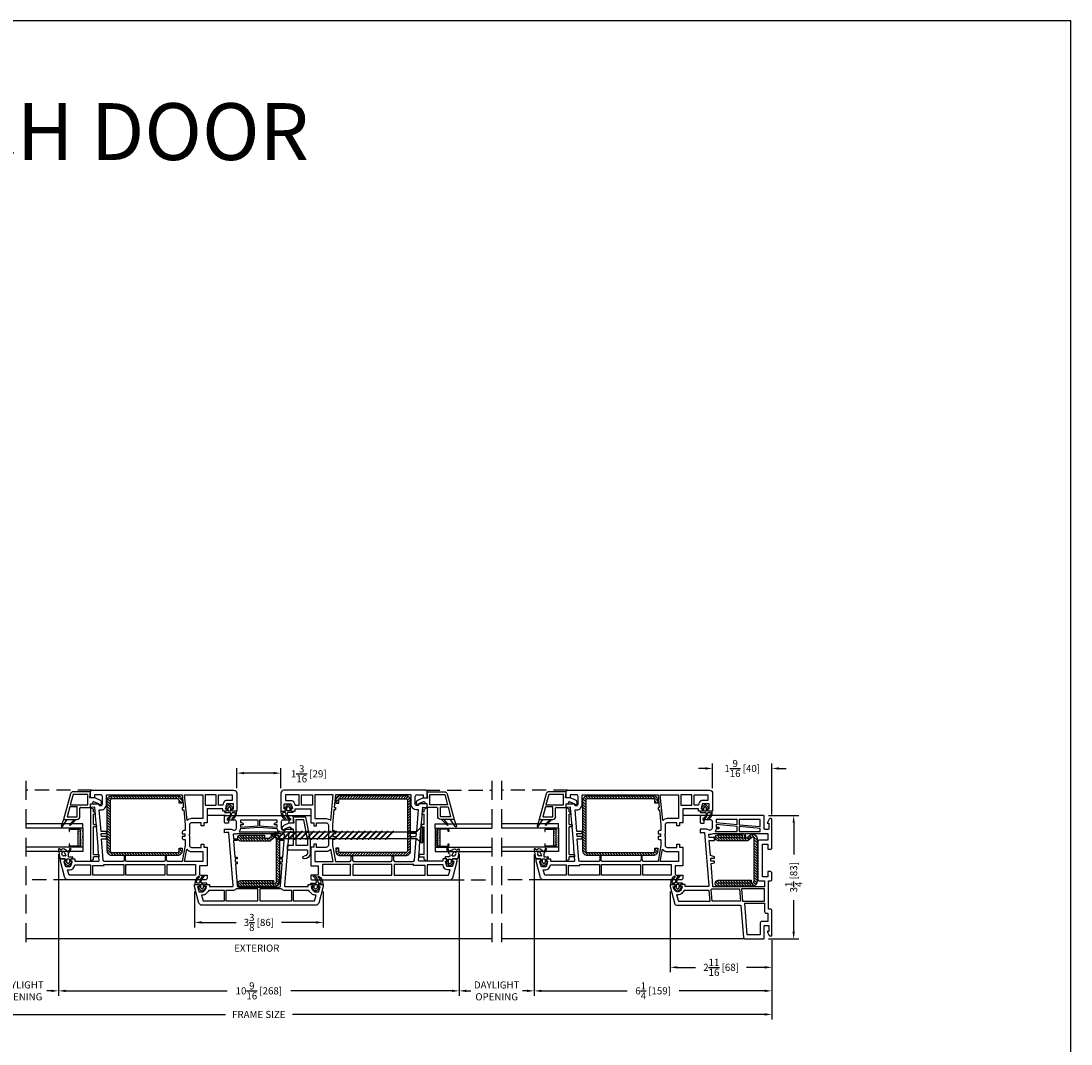
# Model space of a CAD drawing. Extents: x 0 to 300, y 0 to 200.
# Drawn here: x 122 to 150, y 23 to 50 of the extents above; entities that cross this region are included whole.
import ezdxf

# ---------------------------------------------------------------- set-up
doc = ezdxf.new("R2010")
doc.units = 0
doc.header["$LTSCALE"] = 4
doc.header["$MEASUREMENT"] = 0
doc.header["$PDMODE"] = 35
doc.linetypes.add('DASHED2', pattern=[0.375, 0.25, -0.125])
doc.linetypes.add('HIDDEN', pattern=[0.375, 0.25, -0.125])
doc.layers.get('DEFPOINTS').update_dxf_attribs({"linetype": 'CONTINUOUS'})
for name, color, linetype in [('ALUMINUM', 251, 'CONTINUOUS'), ('bulb_seal', 8, 'CONTINUOUS'), ('DIMS', 5, 'CONTINUOUS'), ('Glass', 92, 'CONTINUOUS'), ('HIDDEN', 1, 'HIDDEN'), ('Screw', 1, 'CONTINUOUS'), ('STEEL', 5, 'CONTINUOUS'), ('Title Block', 7, 'CONTINUOUS'), ('Vinyl Parts', 7, 'CONTINUOUS'), ('Weather Strip', 8, 'CONTINUOUS')]:
    doc.layers.add(name, color=color, linetype=linetype)
doc.styles.get("Standard").update_dxf_attribs({"font": 'romans.shx'})
doc.dimstyles.new('inches & mm', dxfattribs={"dimtxt": 1, "dimasz": 1, "dimexe": 0.7, "dimexo": 0.7, "dimgap": 0.375, "dimtad": 0, "dimdec": 4, "dimzin": 1, "dimdsep": 46, "dimlunit": 5, "dimtxsty": 'Standard', "dimcen": 0, "dimclrd": 256, "dimclre": 256, "dimclrt": 256, "dimadec": 0, "dimazin": 0, "dimtfac": 1, "dimtdec": 4, "dimtofl": 0, "dimtmove": 2, "dimatfit": 3, "dimfxl": 0, "dimtolj": 1, "dimtzin": 0, "dimarcsym": 0})

# ---------------------------------------------------------------- blocks, each defined once
blk = doc.blocks.new('A$C77CD0F92')
at = {"layer": 'Weather Strip'}
h = blk.add_hatch(dxfattribs=at)
h.set_pattern_fill('AR-SAND', color=256, scale=0.02, style=0)
h.set_pattern_definition([(37.5, (-58.267064, -6.337022), (-0.001259867, 0.038536475), [0, -0.0304, 0, -0.034, 0, -0.0325]), (7.5, (-58.267064, -6.33702), (0.035395534, 0.05644292), [0, -0.0164, 0, -0.0274, 0, -0.0105]), (327.5, (-58.291664, -6.337022), (0.062282837, 0.000113181), [0, -0.01, 0, -0.036, 0, -0.047]), (317.5, (-58.291664, -6.33702), (0.06012253, 0.01755351), [0, -0.005, 0, -0.0236, 0, -0.027])])
h.paths.add_polyline_path([(0.25, 0.26), (0.235, 0.26), (0.235, 0.02, -0.414214), (0.205, -0.01), (-0.205, -0.01, -0.414214), (-0.235, 0.02), (-0.235, 0.26), (-0.25, 0.26), (-0.25, -0.07), (0.25, -0.07)])
h.paths.add_polyline_path([(0.225, 0.06), (-0.225, 0.06), (-0.225, 0.02, 0.414214), (-0.205, 0), (0.205, 0, 0.414214), (0.225, 0.02)], flags=17)
at = {"layer": 'ALUMINUM'}
blk.add_lwpolyline([(-0.205, 0.28, 0.414214), (-0.225, 0.26), (-0.225, 0.02, 0.414214), (-0.205, 0), (0.205, 0, 0.414214), (0.225, 0.02), (0.225, 0.26, 0.414214), (0.205, 0.28), (0.165, 0.28), (0.165, 0.29), (0.205, 0.29, -0.414214), (0.235, 0.26), (0.235, 0.02, -0.414214), (0.205, -0.01), (-0.205, -0.01, -0.414214), (-0.235, 0.02), (-0.235, 0.26, -0.414214), (-0.205, 0.29), (-0.165, 0.29), (-0.165, 0.28)], format="xyb", close=True, dxfattribs=at)
at = {"layer": 'Weather Strip'}
for p, q in [((-0.25, 0.26), (-0.235, 0.26)), ((-0.25, -0.07), (-0.25, 0.26)), ((-0.225, 0.06), (0.225, 0.06)), ((0.25, 0.26), (0.235, 0.26)), ((0.25, -0.07), (0.25, 0.26)), ((-0.25, -0.07), (0.25, -0.07))]:
    blk.add_line(p, q, dxfattribs=at)
blk = doc.blocks.new('A$C73663E0F')
at = {"layer": 'Glass'}
for p, q in [((0, -1.5), (0, 0)), ((0.1181, -1.5), (0.1181, 0)), ((0.6181, -1.5), (0.6181, 0)), ((0.7362, -1.5), (0.7362, 0)), ((0.1181, -1.5), (0, -1.5)), ((0.6181, -1.5), (0.7362, -1.5))]:
    blk.add_line(p, q, dxfattribs=at)
at = {"layer": 'ALUMINUM'}
blk.add_blockref('A$C77CD0F92', (0.3681, -1.43), dxfattribs=at)
blk = doc.blocks.new('A$C70610142')
at = {"layer": 'Vinyl Parts'}
for p, q in [((-0.522, 0.638), (-0.522, 0.283)), ((0.148, 0.457), (-0.522, 0.638)), ((-0.451, 0.545), (-0.451, 0.283)), ((-0.195, 0.476), (-0.451, 0.545)), ((-0.195, 0.276), (-0.195, 0.476)), ((-0.136, 0.46), (-0.136, 0)), ((0.13, 0.388), (-0.136, 0.46)), ((0.136, 0), (0.136, 0.381)), ((0.207, -0.071), (0.207, 0.381)), ((-0.443, 0.276), (-0.195, 0.276)), ((-0.443, 0.205), (-0.226, 0.205)), ((-0.207, 0.185), (-0.207, -0.071)), ((-0.136, 0), (0.136, 0)), ((-0.207, -0.071), (-0.108, -0.071)), ((-0.108, -0.071), (-0.108, -0.13)), ((-0.108, -0.13), (-0.082, -0.13)), ((-0.057, -0.167), (-0.1, -0.287)), ((-0.016, -0.319), (0.049, -0.189)), ((0.049, -0.057), (0.207, -0.071)), ((0.049, -0.189), (0.049, -0.057)), ((-0.1, -0.358), (-0.071, -0.358))]:
    blk.add_line(p, q, dxfattribs=at)
for centre, radius, start, end in [((-0.443, 0.283), 0.0787, 180, 270), ((-0.443, 0.283), 0.00787, 180, 270), ((0.128, 0.381), 0.00787, 360, 74.876), ((0.128, 0.381), 0.0787, 360, 74.876), ((-0.226, 0.185), 0.0197, 0, 90), ((-0.082, -0.157), 0.0276, 340, 90), ((-0.096, -0.323), 0.0357, 96.7329, 263.2671), ((-0.071, -0.299), 0.0591, 270, 340)]:
    blk.add_arc(centre, radius, start, end, dxfattribs=at)
at = {"layer": 'Weather Strip'}
for p, q in [((-0.712, 0.668), (-0.522, 0.539)), ((-0.522, 0.638), (-0.698, 0.696)), ((-0.676, 0.457), (-0.522, 0.303)), ((-0.522, 0.362), (-0.66, 0.475))]:
    blk.add_line(p, q, dxfattribs=at)
for centre, radius, start, end in [((-0.703, 0.681), 0.0157, 71.7, 235.8796), ((-0.667, 0.466), 0.0118, 50.8614, 225)]:
    blk.add_arc(centre, radius, start, end, dxfattribs=at)
blk = doc.blocks.new('*D214')
at = {"layer": 'DEFPOINTS', "color": 0}
for p in [(115.089, 25.908), (142.12, 25.908), (115.089, 23.819)]:
    blk.add_point(p, dxfattribs=at)
at = {"layer": 'DIMS', "lineweight": -2}
for p, q in [((115.089, 25.777), (115.089, 23.688)), ((142.12, 25.777), (142.12, 23.688)), ((115.276, 23.819), (127.722, 23.819)), ((141.933, 23.819), (129.487, 23.819))]:
    blk.add_line(p, q, dxfattribs=at)
at = {"layer": 'DIMS'}
for points in [[(115.276, 23.85), (115.276, 23.788), (115.089, 23.819)], [(141.933, 23.85), (141.933, 23.788), (142.12, 23.819)]]:
    blk.add_solid(points, dxfattribs=at)
at = {"layer": 'DIMS', "insert": (128.605, 23.819), "char_height": 0.1875, "attachment_point": 5}
blk.add_mtext('\\A1;FRAME SIZE', dxfattribs=at)
blk = doc.blocks.new('*D215')
at = {"layer": 'DEFPOINTS', "color": 0}
for p in [(121.349, 28.172), (123.329, 28.172), (121.349, 24.44)]:
    blk.add_point(p, dxfattribs=at)
at = {"layer": 'DIMS', "lineweight": -2}
for p, q in [((121.349, 28.04), (121.349, 24.309)), ((123.329, 28.041), (123.329, 24.309)), ((121.536, 24.44), (121.661, 24.44)), ((123.142, 24.44), (123.016, 24.44))]:
    blk.add_line(p, q, dxfattribs=at)
at = {"layer": 'DIMS'}
for points in [[(121.536, 24.471), (121.536, 24.409), (121.349, 24.44)], [(123.142, 24.471), (123.142, 24.409), (123.329, 24.44)]]:
    blk.add_solid(points, dxfattribs=at)
at = {"layer": 'DIMS', "insert": (122.339, 24.44), "char_height": 0.1875, "attachment_point": 5}
blk.add_mtext('\\A1;DAYLIGHT\\POPENING', dxfattribs=at)
blk = doc.blocks.new('*D216')
at = {"layer": 'DEFPOINTS', "color": 0}
for p in [(135.861, 28.172), (142.12, 25.908), (142.12, 24.44)]:
    blk.add_point(p, dxfattribs=at)
at = {"layer": 'DIMS', "lineweight": -2}
for p, q in [((135.861, 28.04), (135.861, 24.309)), ((142.12, 25.777), (142.12, 24.309)), ((136.048, 24.44), (138.304, 24.44)), ((141.933, 24.44), (139.677, 24.44))]:
    blk.add_line(p, q, dxfattribs=at)
at = {"layer": 'DIMS'}
for points in [[(136.048, 24.471), (136.048, 24.409), (135.861, 24.44)], [(141.933, 24.471), (141.933, 24.409), (142.12, 24.44)]]:
    blk.add_solid(points, dxfattribs=at)
at = {"layer": 'DIMS', "insert": (138.991, 24.44), "char_height": 0.1875, "attachment_point": 5}
blk.add_mtext('\\A1;6{\\H1x;\\S1/4;} [159]', dxfattribs=at)
blk = doc.blocks.new('*D217')
at = {"layer": 'DEFPOINTS', "color": 0}
for p in [(139.443, 27.188), (142.12, 25.908), (142.12, 25.06)]:
    blk.add_point(p, dxfattribs=at)
at = {"layer": 'DIMS', "lineweight": -2}
for p, q in [((139.443, 27.057), (139.443, 24.929)), ((142.12, 25.777), (142.12, 24.929)), ((139.631, 25.06), (140.109, 25.06)), ((141.933, 25.06), (141.455, 25.06))]:
    blk.add_line(p, q, dxfattribs=at)
at = {"layer": 'DIMS'}
for points in [[(139.631, 25.092), (139.631, 25.029), (139.443, 25.06)], [(141.933, 25.092), (141.933, 25.029), (142.12, 25.06)]]:
    blk.add_solid(points, dxfattribs=at)
at = {"layer": 'DIMS', "insert": (140.782, 25.06), "char_height": 0.1875, "attachment_point": 5}
blk.add_mtext('\\A1;2{\\H1x;\\S11/16;} [68]', dxfattribs=at)
blk = doc.blocks.new('*D218')
at = {"layer": 'DEFPOINTS', "color": 0}
for p in [(140.558, 30.301), (140.558, 29.648), (142.12, 28.959)]:
    blk.add_point(p, dxfattribs=at)
at = {"layer": 'DIMS', "lineweight": -2}
for p, q in [((140.558, 29.78), (140.558, 30.432)), ((142.12, 29.091), (142.12, 30.432)), ((140.37, 30.301), (140.183, 30.301)), ((142.308, 30.301), (142.495, 30.301))]:
    blk.add_line(p, q, dxfattribs=at)
at = {"layer": 'DIMS'}
for points in [[(140.37, 30.332), (140.37, 30.27), (140.558, 30.301)], [(142.308, 30.332), (142.308, 30.27), (142.12, 30.301)]]:
    blk.add_solid(points, dxfattribs=at)
at = {"layer": 'DIMS', "insert": (141.339, 30.301), "char_height": 0.1875, "attachment_point": 5}
blk.add_mtext('\\A1;1{\\H1x;\\S9/16;} [40]', dxfattribs=at)
blk = doc.blocks.new('A$C0F0F6CBA')
at = {"layer": 'Vinyl Parts'}
for points in [[(-1.748, 1.97, -0.493145), (-1.738, 1.978), (-1.695, 1.966, -0.339454), (-1.689, 1.959), (-1.689, 1.86), (-1.748, 1.86), (-1.748, 1.238, 0.437459), (-1.727, 1.218), (-1.425, 1.242), (-1.354, 1.247), (-0.724, 1.297), (-0.654, 1.303), (-0.32, 1.329), (-0.331, 1.447), (-0.232, 1.447), (-0.232, 1.23), (-0.244, 1.23, 0.414214), (-0.283, 1.191), (-0.283, 1.171, 0.414214), (-0.244, 1.132), (-0.039, 1.132, 0.414214), (0, 1.171), (0, 1.337), (-0.075, 1.337), (-0.075, 1.447), (0.083, 1.447, -0.414214), (0.122, 1.407), (0.122, -2.333, -0.414214), (0.043, -2.411), (-0.429, -2.411), (-0.429, -2.293, -0.339454), (-0.423, -2.285), (-0.38, -2.274, -0.493145), (-0.37, -2.281), (-0.37, -2.311, 0.414214), (-0.358, -2.323), (-0.232, -2.323), (-0.232, -2.155, 0.339454), (-0.247, -2.136), (-0.355, -2.107, 0.493145), (-0.37, -2.118), (-0.37, -2.148, -0.493145), (-0.38, -2.155), (-0.423, -2.144, -0.339454), (-0.429, -2.136), (-0.429, -2.037), (-0.37, -2.037), (-0.37, -1.624), (-0.74, -1.624), (-0.74, -1.537), (-0.819, -1.537), (-0.819, -1.467), (-0.734, -1.467), (-0.734, -1.219, 0.414214), (-0.793, -1.159), (-1.041, -1.159), (-1.061, -1.148), (-1.081, -1.159), (-1.325, -1.159, 0.414214), (-1.384, -1.219), (-1.384, -1.467), (-1.299, -1.467), (-1.299, -1.537), (-1.378, -1.537), (-1.378, -1.624), (-1.819, -1.624), (-1.87, -1.624), (-1.87, -1.427), (-2.079, -1.427, 0.414214), (-2.118, -1.467), (-2.118, -1.624), (-2.201, -1.624, -0.414214), (-2.24, -1.585), (-2.24, 2.042, -0.339454), (-2.182, 2.118), (-1.748, 2.234), (-1.689, 2.234), (-1.689, 2.116, -0.339454), (-1.695, 2.108), (-1.738, 2.097, -0.493145), (-1.748, 2.104), (-1.748, 2.134, 0.493145), (-1.763, 2.145), (-1.871, 2.116, 0.339454), (-1.886, 2.097), (-1.886, 1.978, 0.339454), (-1.871, 1.959), (-1.763, 1.93, 0.493145), (-1.748, 1.941)], [(-1.972, 1.978, 0.339454), (-1.894, 1.875), (-1.846, 1.862), (-1.846, 1.447), (-2.118, 1.447), (-2.118, 2.009), (-1.972, 2.048)], [(-0.394, 1.191), (-0.394, 1.171, 0.414214), (-0.244, 1.022), (0, 1.022), (0, 0.553), (-0.008, 0.541), (0, 0.53), (0, -0.53), (-0.008, -0.541), (0, -0.553), (0, -0.974), (-0.335, -1.006), (-0.335, -0.974), (-0.394, -0.974), (-0.394, -1.011), (-0.793, -1.049), (-0.793, -1.049), (-0.793, -1.049), (-0.943, -1.049), (-0.943, -1.014, 0.414214), (-0.982, -0.974), (-1.026, -0.974), (-1.026, -1.041), (-1.096, -1.041), (-1.096, -0.974), (-1.14, -0.974, 0.414214), (-1.179, -1.014), (-1.179, -1.049), (-1.325, -1.049), (-1.76, -0.974), (-1.76, -0.616, -0.414214), (-1.701, -0.557), (-1.626, -0.557, 0.414214), (-1.614, -0.545), (-1.614, -0.537, 0.414214), (-1.626, -0.526), (-1.701, -0.526, -0.414214), (-1.76, -0.467), (-1.76, 0.467, -0.414214), (-1.701, 0.526), (-1.626, 0.526, 0.414214), (-1.614, 0.537), (-1.614, 0.545, 0.414214), (-1.626, 0.557), (-1.701, 0.557, -0.414214), (-1.76, 0.616), (-1.76, 1.068, -0.391392), (-1.724, 1.108), (-1.157, 1.152), (-1.157, 1.026), (-1.098, 1.026), (-1.098, 1.157), (-1.02, 1.163), (-1.02, 1.026), (-0.961, 1.026), (-0.961, 1.168), (-0.392, 1.213, 0.036187)], [(-1.494, -1.219), (-1.494, -1.514), (-1.76, -1.514), (-1.76, -1.034), (-1.435, -1.09, 0.218504)], [(-0.675, -1.097), (0, -1.034), (0, -1.514), (-0.283, -1.514), (-0.354, -1.514), (-0.624, -1.514), (-0.624, -1.219, 0.201909)], [(-0.146, -2.152, 0.339454), (-0.224, -2.049), (-0.272, -2.037), (-0.272, -1.927), (0, -1.927), (0, -2.289), (-0.146, -2.289)]]:
    blk.add_lwpolyline(points, format="xyb", close=True, dxfattribs=at)
for points in [[(-2.118, 0.571), (-2.118, 1.388), (-1.858, 1.388), (-1.858, 1.088), (-1.831, 1.09), (-1.831, 0.571)], [(-2.118, -0.512), (-2.118, 0.512), (-1.831, 0.512), (-1.831, -0.512)], [(-2.118, -1.317), (-2.118, -0.571), (-1.831, -0.571), (-1.831, -1.317)], [(-0.272, -1.868), (0, -1.868), (0, -1.573), (-0.272, -1.573)]]:
    blk.add_lwpolyline(points, close=True, dxfattribs=at)
blk = doc.blocks.new('A$C5E171457')
at = {"layer": 'STEEL'}
h = blk.add_hatch(dxfattribs=at)
h.set_pattern_fill('ANSI31', color=256, scale=0.4, style=0)
h.set_pattern_definition([(45, (-50.152983, -37.04626), (-0.03535534, 0.03535534), [])])
h.paths.add_polyline_path([(0.669, 0.079), (-0.669, 0.079, 0.414214), (-0.787, -0.039), (-0.787, -1.772, 0.414214), (-0.669, -1.89), (-0.591, -1.89), (-0.591, -1.811), (-0.669, -1.811, -0.414214), (-0.709, -1.772), (-0.709, -0.039, -0.414214), (-0.669, 0), (0.669, 0, -0.414214), (0.709, -0.039), (0.709, -1.772, -0.414214), (0.669, -1.811), (0.591, -1.811), (0.591, -1.89), (0.669, -1.89, 0.414214), (0.787, -1.772), (0.787, -0.039, 0.414214)])
blk.add_lwpolyline([(0.669, -1.89), (0.591, -1.89), (0.591, -1.811), (0.669, -1.811, 0.414214), (0.709, -1.772), (0.709, -0.039, 0.414214), (0.669, 0), (-0.669, 0, 0.414214), (-0.709, -0.039), (-0.709, -1.772, 0.414214), (-0.669, -1.811), (-0.591, -1.811), (-0.591, -1.89), (-0.669, -1.89, -0.414214), (-0.787, -1.772), (-0.787, -0.039, -0.414214), (-0.669, 0.079), (0.669, 0.079, -0.414214), (0.787, -0.039), (0.787, -1.772, -0.414214)], format="xyb", close=True, dxfattribs=at)
blk = doc.blocks.new('A$C3DEA6BBF')
at = {"layer": 'bulb_seal'}
for points in [[(0.063, -0.074), (0.059, -0.093, 0.71969), (0.072, -0.1), (0.161, -0.02), (0.161, 0.02), (0.072, 0.1, 0.71969), (0.059, 0.093), (0.063, 0.074, -0.470858), (0.059, 0.069), (0.004, 0.069, -0.414214), (-0.008, 0.081), (-0.008, 0.126), (-0.031, 0.126, 0.414214), (-0.043, 0.114), (-0.043, -0.008, -0.459942), (-0.066, -0.027, -0.184895), (-0.213, 0.056, 1), (-0.24, 0.034, 0.195161), (-0.061, -0.064, -0.381223), (-0.043, -0.083), (-0.043, -0.131, -0.468067), (-0.067, -0.15, -0.18778), (-0.191, -0.074, 1), (-0.219, -0.095, 0.234877), (-0.031, -0.189), (-0.008, -0.189), (-0.008, -0.081, -0.414214), (0.004, -0.069), (0.059, -0.069, -0.470858)], [(0.114, 0.01), (0.084, 0.036, 0.185852), (0.076, 0.039), (0.012, 0.039, 0.414214), (0, 0.028), (0, -0.028, 0.414214), (0.012, -0.039), (0.076, -0.039, 0.185852), (0.084, -0.036), (0.114, -0.01, 0.44404)]]:
    blk.add_lwpolyline(points, format="xyb", close=True, dxfattribs=at)
blk = doc.blocks.new('A$C08946F00')
at = {"layer": 'Vinyl Parts'}
for points in [[(1.788, -0.807), (1.681, -0.753), (1.681, -0.797), (1.535, -0.797, -0.414214), (1.516, -0.777), (1.516, -0.694, -0.414214), (1.535, -0.674), (1.858, -0.674, 0.414214), (1.878, -0.655), (1.878, 0.975, 0.414214), (1.839, 1.015), (1.701, 1.015, 0.414214), (1.681, 0.995), (1.681, 0.908), (1.749, 0.908, -0.46697), (1.772, 0.889), (1.772, 0.739, -0.414214), (1.732, 0.7), (1.551, 0.7, -0.35072), (1.493, 0.746, -0.165965), (1.497, 0.776), (1.505, 0.794, 0.109518), (1.524, 0.877), (1.524, 1.015), (1.425, 1.015), (1.437, 0.982), (1.437, 0.897), (0.029, 0.786, -0.43742), (0.008, 0.805), (0.008, 1.408), (0.067, 1.408), (0.067, 1.517, 0.339454), (0.061, 1.524), (0.018, 1.536, 0.493145), (0.008, 1.528), (0.008, 1.495, -0.449186), (-0.001, 1.487, -0.240602), (-0.12, 1.567, -0.259837), (-0.12, 1.643, -0.240602), (-0.001, 1.723, -0.449186), (0.008, 1.715), (0.008, 1.682, 0.493145), (0.018, 1.674), (0.061, 1.686, 0.339454), (0.067, 1.693), (0.067, 1.802), (0.008, 1.802), (-0.455, 1.678, 0.339454), (-0.484, 1.64), (-0.484, -0.04, -0.391382), (-0.502, -0.059), (-1.334, -0.125, 0.391382), (-1.37, -0.164), (-1.37, -0.655, 0.414214), (-1.35, -0.674), (-1.035, -0.674, -0.414214), (-1.016, -0.694), (-1.016, -0.777, -0.414214), (-1.035, -0.797), (-1.173, -0.797), (-1.173, -0.753), (-1.28, -0.807, 0.284079), (-1.291, -0.824), (-1.291, -0.856, 0.414214), (-1.272, -0.875), (-0.627, -0.875, 0.414214), (-0.588, -0.836), (-0.588, -0.789), (0.157, -0.789), (0.157, -0.836, 0.414214), (0.197, -0.875), (0.362, -0.875, 0.414214), (0.402, -0.836), (0.402, -0.769), (0.264, -0.769), (0.264, -0.625), (1.13, -0.625), (1.13, -0.769), (0.992, -0.769), (0.992, -0.836, 0.414214), (1.031, -0.875), (1.78, -0.875, 0.414214), (1.799, -0.856), (1.799, -0.824, 0.284079)], [(-0.098, 1.438, -0.138101), (-0.189, 1.528, -0.176051), (-0.206, 1.635), (-0.378, 1.588), (-0.378, 0.754), (-0.095, 0.776, -0.058936), (-0.098, 0.805)], [(-0.051, 0.707), (-0.051, -0.024), (-0.378, -0.048), (-0.378, 0.702), (-0.071, 0.726, 0.054975)], [(0.157, -0.546), (0.157, -0.682), (0, -0.682), (0, 0.682, 0.074917), (0.037, 0.68), (0.614, 0.725), (0.638, 0.635), (0.677, 0.635), (0.677, 0.73), (0.756, 0.736), (0.756, 0.635), (0.795, 0.635), (0.824, 0.742), (1.222, 0.773), (1.222, 0.635), (1.301, 0.635), (1.301, 0.779), (1.388, 0.786, 0.181323), (1.409, 0.673), (1.409, -0.137), (1.323, -0.145), (1.323, -0.192), (1.409, -0.184), (1.409, -0.769), (1.236, -0.769), (1.236, -0.546, 0.414214), (1.197, -0.507), (0.197, -0.507, 0.414214)], [(1.531, 0.594, -0.115365), (1.461, 0.62), (1.461, 0.038), (1.593, 0.038), (1.642, 0.593), (1.571, 0.593), (1.571, 0.522), (1.531, 0.522)], [(-0.694, -0.722), (-0.694, -0.769), (-0.909, -0.769), (-0.909, -0.608, 0.414214), (-0.949, -0.568), (-1.264, -0.568), (-1.264, -0.226), (-0.429, -0.16), (-0.429, -0.682), (-0.655, -0.682, 0.414214)]]:
    blk.add_lwpolyline(points, format="xyb", close=True, dxfattribs=at)
for points in [[(1.772, 0.593), (1.693, 0.593), (1.644, 0.038), (1.772, 0.038)], [(-0.051, -0.075), (-0.378, -0.1), (-0.378, -0.682), (-0.051, -0.682)], [(1.461, -0.568), (1.539, -0.568), (1.588, -0.013), (1.461, -0.013)], [(1.772, -0.013), (1.639, -0.013), (1.591, -0.568), (1.772, -0.568)]]:
    blk.add_lwpolyline(points, close=True, dxfattribs=at)
blk.add_lwpolyline([(-0.894, -0.875), (-0.713, -0.875)], dxfattribs=at)
blk = doc.blocks.new('A$C1EA43265')
at = {"layer": 'Vinyl Parts'}
for p, q in [((0.876, 0.079), (-0.541, 0.079)), ((-0.496, 0), (-0.541, 0.079)), ((-0.496, 0), (-0.423, 0)), ((-0.423, -0.14), (-0.423, 0)), ((-0.364, 0), (0.364, 0)), ((-0.364, 0), (-0.364, -0.136)), ((0.364, -0.078), (0.364, 0)), ((0.423, 0), (0.699, 0)), ((0.423, 0), (0.423, -0.074)), ((0.699, -0.052), (0.699, 0)), ((0.758, 0), (0.831, 0)), ((0.758, 0), (0.758, -0.047)), ((0.831, 0), (0.876, 0.079)), ((-0.364, -0.136), (-0.423, -0.14)), ((0.423, -0.074), (0.364, -0.078)), ((0.699, -0.052), (0.758, -0.047))]:
    blk.add_line(p, q, dxfattribs=at)
blk = doc.blocks.new('A$C0C981035')
at = {"layer": 'bulb_seal'}
for p, q in [((-0.163, 0.005), (-0.252, -0.074)), ((-0.15, 0), (-0.146, -0.023)), ((-0.083, -0.01), (-0.083, 0.103)), ((0, -0.029), (0, 0.029)), ((0.011, 0.047), (0.057, 0.068)), ((0.089, 0), (0.011, -0.036)), ((0.155, 0.094), (0.183, 0.136)), ((0.181, 0.03), (0.181, 0.035)), ((-0.252, -0.074), (-0.252, -0.113)), ((-0.207, -0.154), (-0.252, -0.113)), ((-0.163, -0.192), (-0.207, -0.154)), ((-0.205, -0.085), (-0.172, -0.056)), ((-0.172, -0.131), (-0.205, -0.103)), ((-0.098, -0.054), (-0.167, -0.054)), ((-0.098, -0.133), (-0.167, -0.133)), ((-0.15, -0.188), (-0.146, -0.165)), ((-0.146, -0.023), (-0.09, -0.018)), ((-0.146, -0.165), (-0.09, -0.17)), ((-0.091, -0.125), (-0.091, -0.062)), ((-0.083, -0.202), (-0.083, -0.177)), ((-0.033, -0.212), (-0.073, -0.212)), ((-0.024, -0.11), (-0.024, -0.202)), ((0.031, -0.094), (-0.008, -0.094)), ((0.04, -0.096), (0.163, -0.17)), ((0.162, -0.136), (0.109, -0.083))]:
    blk.add_line(p, q, dxfattribs=at)
for centre, radius, start, end in [((-0.157, -0.001), 0.00787, 10, 131.4114), ((-0.075, 0.103), 0.00787, 107.3133, 180), ((0.216, -0.829), 0.984, 92.5069, 107.3133), ((0.02, 0.029), 0.0197, 115.0731, 180), ((0.073, 0.034), 0.0374, 90, 115.0731), ((0.073, 0.034), 0.0374, 0, 90), ((0.073, 0.034), 0.0374, 295.0731, 0), ((0.075, 0.03), 0.106, 290.1713, 0), ((0.161, 0.089), 0.00787, 146.2757, 180), ((0.161, 0.089), 0.00787, 180, 233.9681), ((0.122, 0.035), 0.0591, 0, 53.9681), ((0.173, 0.142), 0.0118, 0, 90), ((0.173, 0.142), 0.0118, 90, 92.5069), ((0.173, 0.142), 0.0118, 326.2757, 0), ((-0.197, -0.094), 0.0119, 131.4114, 228.5886), ((-0.167, -0.062), 0.00787, 90, 131.4114), ((-0.167, -0.125), 0.00787, 228.5886, 270), ((-0.157, -0.186), 0.00787, 228.5886, 350), ((-0.098, -0.062), 0.00787, 0, 90), ((-0.098, -0.125), 0.00787, 270, 0), ((-0.091, -0.01), 0.00787, 275, 0), ((-0.091, -0.177), 0.00787, 0, 85), ((-0.073, -0.202), 0.00984, 180, 270), ((-0.033, -0.202), 0.00984, 270, 0), ((-0.008, -0.11), 0.0157, 90, 180), ((0.008, -0.029), 0.00787, 180, 270), ((0.008, -0.029), 0.00787, 270, 295.0731), ((0.031, -0.11), 0.0157, 59.1765, 90), ((0.114, -0.077), 0.00787, 110.1713, 225), ((0.173, -0.153), 0.0197, 0, 123.463), ((0.173, -0.153), 0.0197, 239.1765, 270), ((0.173, -0.153), 0.0197, 270, 0)]:
    blk.add_arc(centre, radius, start, end, dxfattribs=at)
blk = doc.blocks.new('*D219')
at = {"layer": 'DEFPOINTS', "color": 0}
for p in [(141.9, 29.058), (142.694, 29.058), (141.9, 25.81)]:
    blk.add_point(p, dxfattribs=at)
at = {"layer": 'DIMS', "lineweight": -2}
for p, q in [((142.031, 29.058), (142.826, 29.058)), ((142.694, 28.87), (142.694, 28.035)), ((142.694, 25.997), (142.694, 26.832)), ((142.031, 25.81), (142.826, 25.81))]:
    blk.add_line(p, q, dxfattribs=at)
at = {"layer": 'DIMS'}
for points in [[(142.663, 28.87), (142.726, 28.87), (142.694, 29.058)], [(142.663, 25.997), (142.726, 25.997), (142.694, 25.81)]]:
    blk.add_solid(points, dxfattribs=at)
at = {"layer": 'DIMS', "insert": (142.694, 27.434), "char_height": 0.1875, "attachment_point": 5, "rotation": 90}
blk.add_mtext('\\A1;3{\\H1x;\\S1/4;} [83]', dxfattribs=at)
blk = doc.blocks.new('*D220')
at = {"layer": 'DEFPOINTS', "color": 0}
for p in [(133.88, 28.172), (135.861, 28.172), (135.861, 24.44)]:
    blk.add_point(p, dxfattribs=at)
at = {"layer": 'DIMS', "lineweight": -2}
for p, q in [((133.88, 28.041), (133.88, 24.309)), ((135.861, 28.041), (135.861, 24.309)), ((134.068, 24.44), (134.193, 24.44)), ((135.673, 24.44), (135.548, 24.44))]:
    blk.add_line(p, q, dxfattribs=at)
at = {"layer": 'DIMS'}
for points in [[(134.068, 24.471), (134.068, 24.409), (133.88, 24.44)], [(135.673, 24.471), (135.673, 24.409), (135.861, 24.44)]]:
    blk.add_solid(points, dxfattribs=at)
at = {"layer": 'DIMS', "insert": (134.87, 24.44), "char_height": 0.1875, "attachment_point": 5}
blk.add_mtext('\\A1;DAYLIGHT\\POPENING', dxfattribs=at)
blk = doc.blocks.new('A$C4E931F16')
at = {"layer": 'STEEL'}
h = blk.add_hatch(dxfattribs=at)
h.set_pattern_fill('ANSI31', color=256, scale=0.4, style=0)
h.set_pattern_definition([(45, (-60.406827, -85.074054), (-0.03535534, 0.03535534), [])])
edge = h.paths.add_edge_path()
edge.add_line((-0.559, 0.079), (0.559, 0.079))
edge.add_ellipse((0.559, -0.063), major_axis=(-0.1, 0.1), ratio=1, start_angle=225, end_angle=315, ccw=False)
edge.add_line((0.701, -0.063), (0.701, -0.945))
edge.add_ellipse((0.622, -0.945), major_axis=(-0.0557, 0.0557), ratio=1, start_angle=45, end_angle=225, ccw=False)
edge.add_line((0.543, -0.945), (0.543, -0.079))
edge.add_line((0.543, -0.079), (0.622, -0.079))
edge.add_line((0.622, -0.079), (0.622, -0.063))
edge.add_ellipse((0.559, -0.063), major_axis=(-0.0445, 0.0445), ratio=1, start_angle=225, end_angle=315)
edge.add_line((0.559, 0), (-0.559, 0))
edge.add_ellipse((-0.559, -0.039), major_axis=(0.0278, 0.0278), ratio=1, start_angle=45, end_angle=175.9661)
edge.add_line((-0.589, -0.065), (-0.5, -0.167))
edge.add_line((-0.5, -0.167), (-0.5, -0.945))
edge.add_ellipse((-0.579, -0.945), major_axis=(-0.0557, 0.0557), ratio=1, start_angle=45, end_angle=225, ccw=False)
edge.add_line((-0.657, -0.945), (-0.657, -0.315))
edge.add_line((-0.657, -0.315), (-0.579, -0.315))
edge.add_line((-0.579, -0.315), (-0.579, -0.197))
edge.add_line((-0.579, -0.197), (-0.648, -0.117))
edge.add_ellipse((-0.559, -0.039), major_axis=(0.0835, 0.0835), ratio=1, start_angle=45, end_angle=175.9661, ccw=False)
blk.add_lwpolyline([(-0.579, -0.315), (-0.579, -0.197), (-0.648, -0.117, -0.643013), (-0.559, 0.079), (0.559, 0.079, -0.414214), (0.701, -0.063), (0.701, -0.945, -1), (0.543, -0.945), (0.543, -0.079), (0.622, -0.079), (0.622, -0.063, 0.414214), (0.559, 0), (-0.559, 0, 0.643013), (-0.589, -0.065), (-0.5, -0.167), (-0.5, -0.945, -1), (-0.657, -0.945), (-0.657, -0.315), (-0.579, -0.315), (-0.579, -0.945)], format="xyb", dxfattribs=at)
blk.add_lwpolyline([(0.622, -0.079), (0.622, -0.945)], dxfattribs=at)
blk = doc.blocks.new('A$C06A3220E')
at = {"layer": 'Vinyl Parts'}
for points in [[(0.075, -1.408), (0.075, -1.299), (0.016, -1.299), (0.016, -0.696, -0.437459), (0.037, -0.677), (1.445, -0.788), (1.445, -0.873), (1.433, -0.906), (1.531, -0.906), (1.531, -0.768, 0.109518), (1.513, -0.685), (1.504, -0.667, -0.109518), (1.5, -0.647, -0.055439), (1.501, -0.637, -0.35072), (1.559, -0.591), (1.728, -0.591, -0.414214), (1.768, -0.63), (1.768, -0.799), (1.689, -0.799), (1.689, -0.886, 0.414214), (1.709, -0.906), (1.846, -0.906, 0.414214), (1.886, -0.866), (1.886, 0.866, 0.414214), (1.846, 0.906), (1.709, 0.906, 0.414214), (1.689, 0.886), (1.689, 0.799), (1.768, 0.799), (1.768, 0.63, -0.414214), (1.728, 0.591), (1.559, 0.591, -0.35072), (1.501, 0.637, -0.055439), (1.5, 0.647, -0.109518), (1.504, 0.667), (1.513, 0.685, 0.109518), (1.531, 0.768), (1.531, 0.906), (1.433, 0.906), (1.445, 0.873), (1.445, 0.788), (0.037, 0.677, -0.437459), (0.016, 0.696), (0.016, 1.299), (0.075, 1.299), (0.075, 1.408, 0.339454), (0.069, 1.415), (0.026, 1.427, 0.493145), (0.016, 1.419), (0.016, 1.386, -0.449186), (0.007, 1.378, -0.240602), (-0.112, 1.458, -0.127797), (-0.122, 1.496), (-0.122, 1.565, -0.339454), (-0.107, 1.584), (0.006, 1.614, -0.493145), (0.016, 1.606), (0.016, 1.573, 0.493145), (0.026, 1.565), (0.069, 1.577, 0.339454), (0.075, 1.584), (0.075, 1.693), (0.016, 1.693), (-0.418, 1.577, 0.339454), (-0.476, 1.501), (-0.476, -1.501, 0.339454), (-0.418, -1.577), (0.016, -1.693), (0.075, -1.693), (0.075, -1.584, 0.339454), (0.069, -1.577), (0.026, -1.565, 0.493145), (0.016, -1.573), (0.016, -1.606, -0.493145), (0.006, -1.614), (-0.107, -1.584, -0.339454), (-0.122, -1.565), (-0.122, -1.496, -0.127797), (-0.112, -1.458, -0.240602), (0.007, -1.378, -0.449186), (0.016, -1.386), (0.016, -1.419, 0.493145), (0.026, -1.427), (0.069, -1.415, 0.339454)], [(-0.188, 1.416, 0.151991), (-0.083, 1.316), (-0.083, 0.906), (-0.358, 0.906), (-0.358, 1.47), (-0.209, 1.511), (-0.209, 1.496, 0.127797)], [(-0.047, 0.601), (-0.047, 0.024), (-0.358, 0.024), (-0.358, 0.866), (-0.091, 0.866), (-0.091, 0.696, 0.217055)], [(0.036, -0.57, -0.391392), (0, -0.531), (0, 0), (0, 0.531, -0.391392), (0.036, 0.57), (0.049, 0.571), (0.618, 0.616), (0.618, 0.567), (0.665, 0.567), (0.665, 0.62), (0.744, 0.626), (0.744, 0.567), (0.791, 0.567), (0.791, 0.629), (1.228, 0.664), (1.228, 0.567), (1.276, 0.567), (1.276, 0.668), (1.396, 0.677, 0.152838), (1.409, 0.579), (1.409, -0.579, 0.152838), (1.396, -0.677), (1.276, -0.668), (1.276, -0.567), (1.228, -0.567), (1.228, -0.664), (0.791, -0.629), (0.791, -0.567), (0.744, -0.567), (0.744, -0.626), (0.665, -0.62), (0.665, -0.567), (0.618, -0.567), (0.618, -0.616), (0.049, -0.571)], [(1.457, -0.52), (1.457, 0.52, 0.13759), (1.539, 0.485), (1.576, 0), (1.539, -0.485, 0.13759)], [(1.768, 0.02), (1.614, 0.02), (1.579, 0.484), (1.642, 0.484), (1.642, 0.413), (1.661, 0.413, 0.414214), (1.701, 0.453), (1.701, 0.484), (1.768, 0.484)], [(-0.047, -0.601, 0.217055), (-0.091, -0.696), (-0.091, -0.866), (-0.358, -0.866), (-0.358, -0.024), (-0.047, -0.024)], [(1.701, -0.453, 0.414214), (1.661, -0.413), (1.642, -0.413), (1.642, -0.484), (1.579, -0.484), (1.614, -0.02), (1.768, -0.02), (1.768, -0.484), (1.701, -0.484)], [(-0.209, -1.496), (-0.209, -1.511), (-0.358, -1.47), (-0.358, -0.906), (-0.083, -0.906), (-0.083, -1.316, 0.151991), (-0.188, -1.416, 0.127797)]]:
    blk.add_lwpolyline(points, format="xyb", close=True, dxfattribs=at)
blk = doc.blocks.new('*D284')
at = {"layer": 'DEFPOINTS', "color": 0}
for p in [(128.026, 30.179), (128.026, 29.648), (129.183, 29.648)]:
    blk.add_point(p, dxfattribs=at)
at = {"layer": 'DIMS', "lineweight": -2}
for p, q in [((128.026, 29.78), (128.026, 30.31)), ((128.995, 30.179), (128.214, 30.179)), ((129.183, 29.78), (129.183, 30.31))]:
    blk.add_line(p, q, dxfattribs=at)
at = {"layer": 'DIMS'}
for points in [[(128.214, 30.21), (128.214, 30.148), (128.026, 30.179)], [(128.995, 30.21), (128.995, 30.148), (129.183, 30.179)]]:
    blk.add_solid(points, dxfattribs=at)
at = {"layer": 'DIMS', "insert": (129.92, 30.16), "char_height": 0.1875, "attachment_point": 5}
blk.add_mtext('\\A1;1{\\H1x;\\S3/16;} [29]', dxfattribs=at)
blk = doc.blocks.new('*D285')
at = {"layer": 'DEFPOINTS', "color": 0}
for p in [(123.329, 28.172), (133.88, 28.172), (133.88, 24.44)]:
    blk.add_point(p, dxfattribs=at)
at = {"layer": 'DIMS', "lineweight": -2}
for p, q in [((123.329, 28.04), (123.329, 24.309)), ((133.88, 28.041), (133.88, 24.309)), ((123.517, 24.44), (127.767, 24.44)), ((133.693, 24.44), (129.443, 24.44))]:
    blk.add_line(p, q, dxfattribs=at)
at = {"layer": 'DIMS'}
for points in [[(123.517, 24.471), (123.517, 24.409), (123.329, 24.44)], [(133.693, 24.471), (133.693, 24.409), (133.88, 24.44)]]:
    blk.add_solid(points, dxfattribs=at)
at = {"layer": 'DIMS', "insert": (128.605, 24.44), "char_height": 0.1875, "attachment_point": 5}
blk.add_mtext('\\A1;10{\\H1x;\\S9/16;} [268]', dxfattribs=at)
blk = doc.blocks.new('*D286')
at = {"layer": 'DEFPOINTS', "color": 0}
for p in [(126.912, 27.188), (130.298, 27.188), (130.298, 26.244)]:
    blk.add_point(p, dxfattribs=at)
at = {"layer": 'DIMS', "lineweight": -2}
for p, q in [((126.912, 27.057), (126.912, 26.113)), ((130.298, 27.057), (130.298, 26.113)), ((127.099, 26.244), (128.008, 26.244)), ((130.11, 26.244), (129.202, 26.244))]:
    blk.add_line(p, q, dxfattribs=at)
at = {"layer": 'DIMS'}
for points in [[(127.099, 26.275), (127.099, 26.213), (126.912, 26.244)], [(130.11, 26.275), (130.11, 26.213), (130.298, 26.244)]]:
    blk.add_solid(points, dxfattribs=at)
at = {"layer": 'DIMS', "insert": (128.605, 26.244), "char_height": 0.1875, "attachment_point": 5}
blk.add_mtext('\\A1;3{\\H1x;\\S3/8;} [86]', dxfattribs=at)
blk = doc.blocks.new('A$C3EE62F79')
at = {"layer": 'Screw'}
for p, q in [((-0.208, 0), (-0.193, 0.04)), ((-0.208, 0), (0.207, 0)), ((-0.193, 0.04), (0.193, 0.04)), ((0.207, 0), (0.193, 0.04)), ((-0.208, 0), (-0.089, -0.119)), ((-0.089, -3.806), (-0.089, -0.119)), ((0.207, 0), (0.089, -0.119)), ((0.089, -3.806), (0.089, -0.119)), ((-0.105, -0.931), (0.105, -0.721)), ((-0.105, -0.951), (0.105, -0.741)), ((0.105, -0.741), (0.105, -0.721)), ((-0.105, -1.081), (0.105, -0.871)), ((-0.105, -1.101), (0.105, -0.891)), ((-0.105, -0.951), (-0.105, -0.931)), ((-0.105, -1.231), (0.105, -1.021)), ((-0.105, -1.251), (0.105, -1.041)), ((-0.105, -1.101), (-0.105, -1.081)), ((0.105, -0.891), (0.105, -0.871)), ((0.105, -1.041), (0.105, -1.021)), ((-0.105, -1.381), (0.105, -1.171)), ((-0.105, -1.401), (0.105, -1.191)), ((-0.105, -1.251), (-0.105, -1.231)), ((-0.105, -1.531), (0.105, -1.321)), ((-0.105, -1.551), (0.105, -1.341)), ((-0.105, -1.401), (-0.105, -1.381)), ((0.105, -1.191), (0.105, -1.171)), ((0.105, -1.341), (0.105, -1.321)), ((-0.105, -1.681), (0.105, -1.471)), ((-0.105, -1.701), (0.105, -1.491)), ((-0.105, -1.551), (-0.105, -1.531)), ((-0.105, -1.831), (0.105, -1.621)), ((-0.105, -1.851), (0.105, -1.641)), ((0.105, -1.491), (0.105, -1.471)), ((0.105, -1.641), (0.105, -1.621)), ((-0.105, -1.701), (-0.105, -1.681)), ((-0.105, -1.981), (0.105, -1.771)), ((-0.105, -2.001), (0.105, -1.791)), ((-0.105, -1.851), (-0.105, -1.831)), ((-0.105, -2.131), (0.105, -1.921)), ((0.105, -1.791), (0.105, -1.771)), ((0.105, -1.941), (0.105, -1.921)), ((-0.105, -2.151), (0.105, -1.941)), ((-0.105, -2.001), (-0.105, -1.981)), ((-0.105, -2.281), (0.105, -2.071)), ((-0.105, -2.301), (0.105, -2.091)), ((-0.105, -2.151), (-0.105, -2.131)), ((0.105, -2.091), (0.105, -2.071)), ((-0.105, -2.431), (0.105, -2.221)), ((-0.105, -2.451), (0.105, -2.241)), ((-0.105, -2.301), (-0.105, -2.281)), ((-0.105, -2.581), (0.105, -2.371)), ((-0.105, -2.601), (0.105, -2.391)), ((-0.105, -2.451), (-0.105, -2.431)), ((0.105, -2.241), (0.105, -2.221)), ((0.105, -2.391), (0.105, -2.371)), ((-0.105, -2.731), (0.105, -2.521)), ((-0.105, -2.751), (0.105, -2.541)), ((-0.105, -2.601), (-0.105, -2.581)), ((-0.105, -2.881), (0.105, -2.671)), ((-0.105, -2.901), (0.105, -2.691)), ((-0.105, -2.751), (-0.105, -2.731)), ((0.105, -2.541), (0.105, -2.521)), ((0.105, -2.691), (0.105, -2.671)), ((-0.105, -3.031), (0.105, -2.821)), ((-0.105, -3.051), (0.105, -2.841)), ((-0.105, -2.901), (-0.105, -2.881)), ((-0.105, -3.181), (0.105, -2.971)), ((-0.105, -3.201), (0.105, -2.991)), ((-0.105, -3.051), (-0.105, -3.031)), ((0.105, -2.841), (0.105, -2.821)), ((0.105, -2.991), (0.105, -2.971)), ((-0.105, -3.331), (0.105, -3.121)), ((-0.105, -3.351), (0.105, -3.141)), ((-0.105, -3.201), (-0.105, -3.181)), ((-0.105, -3.481), (0.105, -3.271)), ((-0.105, -3.501), (0.105, -3.291)), ((0.105, -3.141), (0.105, -3.121)), ((0.105, -3.291), (0.105, -3.271)), ((-0.105, -3.351), (-0.105, -3.331)), ((-0.105, -3.631), (0.105, -3.421)), ((-0.105, -3.651), (0.105, -3.441)), ((-0.105, -3.501), (-0.105, -3.481)), ((-0.105, -3.781), (0.105, -3.571)), ((-0.105, -3.801), (0.105, -3.591)), ((0.105, -3.441), (0.105, -3.421)), ((0.105, -3.591), (0.105, -3.571)), ((-0.105, -3.651), (-0.105, -3.631)), ((-0.105, -3.801), (-0.105, -3.781)), ((0, -3.96), (-0.089, -3.806)), ((-0.06, -3.886), (0.105, -3.721)), ((-0.06, -3.906), (0.105, -3.741)), ((0, -3.96), (0.089, -3.806)), ((0.105, -3.741), (0.105, -3.721)), ((-0.06, -3.906), (-0.06, -3.886))]:
    blk.add_line(p, q, dxfattribs=at)
blk = doc.blocks.new('A$C1D2F7952')
at = {"layer": 'Vinyl Parts'}
for points in [[(-0.555, 0.378, 0.408657), (-0.693, 0.22, 0.408657)], [(-0.554, 0.306, 0.244351), (-0.621, 0.22, 0.244351)], [(-0.693, 0.22, 1), (-0.621, 0.22, 1)], [(0.146, -0.167, 0.520567), (0.12, -0.13, 0.520567)], [(0.102, -0.287, 0.888889), (0.102, -0.358, 0.888889)], [(0.132, -0.358, 0.315299), (0.187, -0.319, 0.315299)]]:
    blk.add_lwpolyline(points, format="xyb", dxfattribs=at)
for points in [[(-0.161, 0.378), (-0.555, 0.378)], [(-0.457, 0.306), (-0.554, 0.306)], [(-0.457, 0.306), (-0.457, -0.228)], [(-0.339, 0.306), (-0.339, 0)], [(-0.161, 0.306), (-0.339, 0.306)], [(-0.161, 0.378), (0.409, 0.264)], [(-0.161, 0.306), (0.339, 0.206)], [(0.339, 0), (-0.339, 0)], [(0.339, 0.206), (0.339, 0)], [(0.409, 0.264), (0.409, -0.071)], [(-0.339, -0.228), (-0.457, -0.228)], [(0.094, -0.071), (-0.339, -0.071)], [(-0.339, -0.071), (-0.339, -0.228)], [(0.094, -0.071), (0.094, -0.13)], [(0.094, -0.13), (0.12, -0.13)], [(0.146, -0.167), (0.102, -0.287)], [(0.252, -0.189), (0.187, -0.319)], [(0.252, -0.057), (0.252, -0.189)], [(0.409, -0.071), (0.252, -0.057)], [(0.102, -0.358), (0.132, -0.358)]]:
    blk.add_lwpolyline(points, dxfattribs=at)

msp = doc.modelspace()

# ---------------------------------------------------------------- linework, layer by layer
at = {"layer": 'HIDDEN', "ltscale": 0.5}
for p, q in [((122.46393, 29.97714), (122.46393, 25.55982)), ((134.74543, 29.97714), (134.74543, 25.55982)), ((134.99543, 29.97714), (134.99543, 25.55982))]:
    msp.add_line(p, q, dxfattribs=at)
at = {"layer": 'Title Block'}
msp.add_lwpolyline([(100, 0), (150, 0), (150, 50), (100, 50)], close=True, dxfattribs=at)
at = {"layer": 'Vinyl Parts', "linetype": 'DASHED2', "ltscale": 0.375}
for p, q in [((124.20754, 29.72714), (122.46393, 29.72714)), ((133.00183, 29.72714), (134.74543, 29.72714)), ((136.73903, 29.72714), (134.99543, 29.72714)), ((123.57305, 27.36493), (122.46393, 27.36493)), ((133.63631, 27.36493), (134.74543, 27.36493)), ((136.10454, 27.36493), (134.99543, 27.36493))]:
    msp.add_line(p, q, dxfattribs=at)
at = {"layer": 'Vinyl Parts'}
for p, q in [((127.73854, 29.05785), (127.23903, 29.05785)), ((129.47082, 29.05785), (129.97033, 29.05785)), ((140.27004, 29.05785), (139.77053, 29.05785)), ((134.74543, 25.80982), (122.46393, 25.80982)), ((141.4091, 25.80982), (134.99543, 25.80982))]:
    msp.add_line(p, q, dxfattribs=at)

# ---------------------------------------------------------------- block references
at = {"layer": 'bulb_seal'}
for name, p, rotation in [('A$C3DEA6BBF', (127.82958, 29.18383), 90), ('A$C3DEA6BBF', (140.36108, 29.18383), 90), ('A$C0C981035', (123.48349, 27.99879), 90), ('A$C0C981035', (136.01499, 27.99879), 90), ('A$C3DEA6BBF', (127.10862, 27.23895), 270), ('A$C3DEA6BBF', (127.10862, 27.23895), 270.000000000001), ('A$C3DEA6BBF', (139.64011, 27.23895), 270)]:
    msp.add_blockref(name, p, dxfattribs=dict(at, rotation=rotation))
at = {"layer": 'bulb_seal', "xscale": -1}
for name, p, rotation in [('A$C3DEA6BBF', (129.37978, 29.18383), 270), ('A$C0C981035', (133.72587, 27.99879), 270), ('A$C3DEA6BBF', (130.10074, 27.23895), 89.99999999999895), ('A$C3DEA6BBF', (130.10074, 27.23895), 89.99999999999895), ('A$C3DEA6BBF', (130.10074, 27.23895), 90)]:
    msp.add_blockref(name, p, dxfattribs=dict(at, rotation=rotation))
at = {"layer": 'Glass', "xscale": -1, "rotation": 90}
for p in [(122.46393, 28.84509), (134.99543, 28.84509)]:
    msp.add_blockref('A$C73663E0F', p, dxfattribs=at)
at = {"layer": 'Glass', "rotation": 270}
msp.add_blockref('A$C73663E0F', (134.74543, 28.84509), dxfattribs=at)
at = {"layer": 'Screw', "xscale": -1, "rotation": 270}
msp.add_blockref('A$C3EE62F79', (132.88128, 28.54604), dxfattribs=at)
at = {"layer": 'STEEL'}
for name, p, rotation in [('A$C5E171457', (124.69056, 28.79407), 90), ('A$C5E171457', (137.22206, 28.79407), 90), ('A$C4E931F16', (129.07138, 27.88856), 270.000000000001), ('A$C4E931F16', (141.65369, 27.89643), 270)]:
    msp.add_blockref(name, p, dxfattribs=dict(at, rotation=rotation))
at = {"layer": 'STEEL', "xscale": -1, "rotation": 270}
msp.add_blockref('A$C5E171457', (132.5188, 28.79407), dxfattribs=at)
at = {"layer": 'Vinyl Parts', "rotation": 90}
for name, p in [('A$C0F0F6CBA', (125.61502, 29.60509)), ('A$C70610142', (124.0973, 29.48108)), ('A$C0F0F6CBA', (138.14651, 29.60509)), ('A$C70610142', (136.6288, 29.48108)), ('A$C1EA43265', (124.24918, 28.3984)), ('A$C1EA43265', (136.78067, 28.3984)), ('A$C08946F00', (141.24517, 27.17989))]:
    msp.add_blockref(name, p, dxfattribs=at)
at = {"layer": 'Vinyl Parts', "xscale": -1, "rotation": 270}
for name, p in [('A$C0F0F6CBA', (131.59435, 29.60509)), ('A$C70610142', (133.11206, 29.48108)), ('A$C06A3220E', (128.60468, 27.17202)), ('A$C1EA43265', (132.96019, 28.3984)), ('A$C1D2F7952', (129.58106, 28.60903))]:
    msp.add_blockref(name, p, dxfattribs=at)

# ---------------------------------------------------------------- texts
at = {"layer": 'DIMS'}
msp.add_text('EXTERIOR', height=0.1875, dxfattribs=at).set_placement((127.95521, 25.47279))
at = {"layer": 'Title Block', "insert": (102.64101, 47.83466), "char_height": 1.5, "width": 36.7968744, "attachment_point": 1}
msp.add_mtext('STT INSWING FRENCH DOOR', dxfattribs=at)

# ---------------------------------------------------------------- dimensions: what is measured, and where the dimension line sits
at = {"layer": 'DIMS'}
dim = msp.add_linear_dim(base=(128.02643, 30.17891), p1=(129.18293, 29.6484), p2=(128.02643, 29.6484), dimstyle='inches & mm', override={"dimscale": 0.1875}, dxfattribs=at)
dim.commit()
dim.dimension.update_dxf_attribs({"geometry": '*D284', "text_midpoint": (129.91987, 30.16005), "dimtype": 160})
for base, p1, p2, angle, picture, middle in [((140.55793, 30.30099), (142.12043, 28.95942), (140.55793, 29.6484), 180, '*D218', (141.33918, 30.30099)), ((142.69428, 29.05785), (141.89996, 25.80982), (141.89996, 29.05785), 90, '*D219', (142.69428, 27.43383))]:
    dim = msp.add_linear_dim(base=base, p1=p1, p2=p2, angle=angle, dimstyle='inches & mm', override={"dimscale": 0.1875}, dxfattribs=at)
    dim.commit()
    dim.dimension.update_dxf_attribs({"geometry": picture, "text_midpoint": middle})
for base, p1, p2, text, picture, middle in [((121.34859, 24.43982), (123.32927, 28.17202), (121.34859, 28.1715), 'DAYLIGHT\\POPENING', '*D215', (122.33893, 24.43982)), ((115.08893, 23.81919), (142.12043, 25.90824), (115.08893, 25.90824), 'FRAME SIZE', '*D214', (128.60468, 23.81919))]:
    dim = msp.add_linear_dim(base=base, p1=p1, p2=p2, angle=180, text=text, dimstyle='inches & mm', override={"dimscale": 0.1875}, dxfattribs=at)
    dim.commit()
    dim.dimension.update_dxf_attribs({"geometry": picture, "text_midpoint": middle})
for base, p1, p2, picture, middle in [((133.8801, 24.43982), (123.32928, 28.1715), (133.8801, 28.17202), '*D285', (128.60469, 24.43982)), ((142.12043, 24.43982), (135.86077, 28.1715), (142.12043, 25.90824), '*D216', (138.9906, 24.43982)), ((130.29759, 26.24424), (126.91177, 27.18777), (130.29759, 27.18777), '*D286', (128.60468, 26.24424)), ((142.12043, 25.06044), (139.44326, 27.18777), (142.12043, 25.90824), '*D217', (140.78185, 25.06044))]:
    dim = msp.add_linear_dim(base=base, p1=p1, p2=p2, dimstyle='inches & mm', override={"dimscale": 0.1875}, dxfattribs=at)
    dim.commit()
    dim.dimension.update_dxf_attribs({"geometry": picture, "text_midpoint": middle})
dim = msp.add_linear_dim(base=(135.86076, 24.43982), p1=(133.8801, 28.17203), p2=(135.86076, 28.17202), text='DAYLIGHT\\POPENING', dimstyle='inches & mm', override={"dimscale": 0.1875}, dxfattribs=at)
dim.commit()
dim.dimension.update_dxf_attribs({"geometry": '*D220', "text_midpoint": (134.87043, 24.43982)})

doc.saveas('drawing.dxf')
